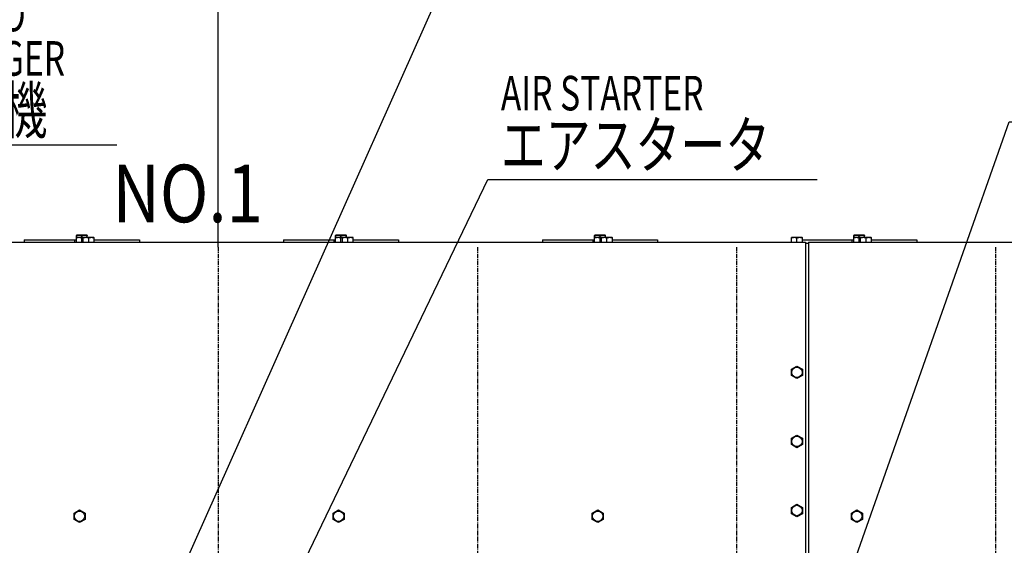
# Model space of a CAD drawing. Units: millimetres. Extents: x -14846 to 77, y 0 to 10027.
# Drawn here: x -9280 to -7570, y 5716 to 6629 of the extents above; entities that cross this region are included whole.
import ezdxf

# ---------------------------------------------------------------- set-up
doc = ezdxf.new("R2010")
doc.units = ezdxf.units.MM
doc.linetypes.add('CENTER', pattern=[12, 7.5, -1.5, 1.5, -1.5])
doc.styles.get("Standard").update_dxf_attribs({"font": 'ROMANS', "bigfont": 'EXTFONT'})
doc.dimstyles.new('ISO-25', dxfattribs={"dimtxt": 2.5, "dimasz": 2.5, "dimexe": 1.25, "dimexo": 0.625, "dimtad": 1, "dimtxsty": 'Standard', "dimcen": 2.5, "dimadec": 0, "dimazin": 0, "dimtfac": 1, "dimtmove": 0, "dimatfit": 3, "dimfxl": 1, "dimarcsym": 0})

# ---------------------------------------------------------------- blocks, each defined once
blk = doc.blocks.new('_OPEN30')
at = {"color": 0, "linetype": 'ByBlock', "lineweight": -2}
for p, q in [((-1, 0.267949), (0, 0)), ((0, 0), (-1, -0.267949)), ((0, 0), (-1, 0))]:
    blk.add_line(p, q, dxfattribs=at)
blk = doc.blocks.new('*D80')
at = {"color": 0, "lineweight": -2}
for p, q in [((-10764, 5416.8), (-10764, 6975.5)), ((-8935, 6234.3), (-8935, 6975.5)), ((-8938, 6938), (-10761, 6938))]:
    blk.add_line(p, q, dxfattribs=at)
at = {"layer": 'Defpoints', "color": 0}
for p in [(-10764, 6938), (-8935, 6234.3), (-10764, 5416.8)]:
    blk.add_point(p, dxfattribs=at)
at = {"color": 0, "lineweight": -2, "xscale": 3, "yscale": 3, "zscale": 3, "rotation": 180}
blk.add_blockref('_OPEN30', (-10764, 6938), dxfattribs=at)
at = {"color": 0, "lineweight": -2, "xscale": 3, "yscale": 3, "zscale": 3}
blk.add_blockref('_OPEN30', (-8935, 6938), dxfattribs=at)
at = {"color": 0, "insert": (-9473.6, 7013.4), "char_height": 100, "attachment_point": 5}
blk.add_mtext('1829', dxfattribs=at)
blk = doc.blocks.new('_OPEN')
at = {"color": 0, "linetype": 'ByBlock', "lineweight": -2}
for p, q in [((-1, 0.166667), (0, 0)), ((-1, -0.166667), (0, 0)), ((0, 0), (-1, 0))]:
    blk.add_line(p, q, dxfattribs=at)
blk = doc.blocks.new('*D96')
at = {"color": 0, "lineweight": -2}
for p, q in [((-5785, 6234.3), (-5785, 6975.5)), ((-8931.9, 6938), (-5788.1, 6938))]:
    blk.add_line(p, q, dxfattribs=at)
at = {"layer": 'Defpoints', "color": 0}
for p in [(-5785, 6938), (-8935, 6350.9), (-5785, 6234.3)]:
    blk.add_point(p, dxfattribs=at)
at = {"color": 0, "lineweight": -2, "xscale": 3.114, "yscale": 3.114, "zscale": 3.114, "rotation": 180}
blk.add_blockref('_OPEN', (-8935, 6938), dxfattribs=at)
at = {"color": 0, "lineweight": -2, "xscale": 3.114, "yscale": 3.114, "zscale": 3.114}
blk.add_blockref('_OPEN', (-5785, 6938), dxfattribs=at)
at = {"color": 0, "insert": (-7360, 7013.4), "char_height": 100, "attachment_point": 5}
blk.add_mtext('3150', dxfattribs=at)
blk = doc.blocks.new('*D98')
at = {"color": 0, "lineweight": -2}
for p, q in [((-9925, 6649.7), (-9925, 6806.3)), ((-8935, 6234.3), (-8935, 6806.3)), ((-8938, 6768.8), (-9922, 6768.8))]:
    blk.add_line(p, q, dxfattribs=at)
at = {"layer": 'Defpoints', "color": 0}
for p in [(-9925, 6768.8), (-9925, 6649.7), (-8935, 6234.3)]:
    blk.add_point(p, dxfattribs=at)
at = {"color": 0, "lineweight": -2, "xscale": 3, "yscale": 3, "zscale": 3, "rotation": 180}
blk.add_blockref('_OPEN30', (-9925, 6768.8), dxfattribs=at)
at = {"color": 0, "lineweight": -2, "xscale": 3, "yscale": 3, "zscale": 3}
blk.add_blockref('_OPEN30', (-8935, 6768.8), dxfattribs=at)
at = {"color": 0, "insert": (-9430, 6844.3), "char_height": 100, "attachment_point": 5}
blk.add_mtext('990', dxfattribs=at)
blk = doc.blocks.new('SYM0028')
at = {"color": 7, "linetype": 'Continuous'}
for p, q in [((0, 0), (983.8, 2045.9)), ((983.8, 2045.9), (1555.3, 2045.9))]:
    blk.add_line(p, q, dxfattribs=at)
at = {"color": 7, "attachment_point": 7}
for s, insert, char_height in [('{\\W0.714286;AIR STARTER}', (1006.1, 2165.9), 60), ('{\\W0.714286;エアスタータ}', (1006.1, 2065.9), 80)]:
    blk.add_mtext(s, dxfattribs=dict(at, insert=insert, char_height=char_height))
blk = doc.blocks.new('SYM0030')
at = {"color": 7, "linetype": 'Continuous'}
for p, q in [((0, 0), (126.5, 325.6)), ((126.5, 325.6), (512.8, 325.6))]:
    blk.add_line(p, q, dxfattribs=at)
blk.add_circle((0, 0), 0.5, dxfattribs=at)
at = {"color": 7, "attachment_point": 7}
for s, insert, char_height in [('{\\W0.714286;TURBO}', (158.5, 522.7), 60), ('{\\W0.714286;CHARGER}', (158.5, 445.6), 60), ('{\\W0.714286;過給機}', (158.5, 345.6), 80)]:
    blk.add_mtext(s, dxfattribs=dict(at, insert=insert, char_height=char_height))
blk = doc.blocks.new('SYM0032')
at = {"color": 7, "linetype": 'Continuous'}
for p, q in [((0, 0), (472, 1341.6)), ((472, 1341.6), (1386.2, 1341.6))]:
    blk.add_line(p, q, dxfattribs=at)
blk.add_circle((0, 0), 0.5, dxfattribs=at)
at = {"color": 7, "attachment_point": 7}
for s, insert, char_height in [('{\\W0.714286;BOOST AIR MANIFOLD}', (489.5, 1538.8), 60), ('{\\W0.714286;SAFETY VALVE}', (489.5, 1461.6), 60), ('{\\W0.714286;給気マニホルド安全弁}', (489.5, 1361.6), 80)]:
    blk.add_mtext(s, dxfattribs=dict(at, insert=insert, char_height=char_height))
blk = doc.blocks.new('SYM0035')
at = {"color": 7, "linetype": 'Continuous'}
for p, q in [((0, 0), (701.8, 1572.6)), ((701.8, 1572.6), (1381.1, 1572.6))]:
    blk.add_line(p, q, dxfattribs=at)
blk.add_circle((0, 0), 0.5, dxfattribs=at)
at = {"color": 7, "attachment_point": 7}
for s, insert, char_height in [('{\\W0.714286;ＰＲOACT J.BOX}', (752.5, 1692.6), 60), ('{\\W0.714286;プロアクト用接続箱}', (752.5, 1592.6), 80)]:
    blk.add_mtext(s, dxfattribs=dict(at, insert=insert, char_height=char_height))

msp = doc.modelspace()

# ---------------------------------------------------------------- linework, layer by layer
at = {"color": 7, "linetype": 'Continuous'}
for p, q in [((-9334.995, 6243.105), (-7914.995, 6243.105)), ((-9271.995, 6246.805), (-9271.995, 6243.105)), ((-9271.995, 6246.805), (-9181.495, 6246.805)), ((-9184.495, 6246.805), (-9184.495, 6243.105)), ((-9180.995, 6254.805), (-9181.495, 6254.517)), ((-9181.495, 6243.105), (-9181.495, 6254.516)), ((-9180.995, 6251.105), (-9181.495, 6250.817)), ((-9162.995, 6254.805), (-9180.995, 6254.805)), ((-9150.995, 6251.105), (-9180.995, 6251.105)), ((-9171.995, 6251.105), (-9171.995, 6253.668)), ((-9171.995, 6243.105), (-9171.995, 6249.968)), ((-9168.995, 6251.105), (-9169.495, 6250.817)), ((-9169.495, 6243.105), (-9169.495, 6250.816)), ((-9162.995, 6254.805), (-9162.495, 6254.517)), ((-9162.495, 6251.105), (-9162.495, 6254.516)), ((-9159.995, 6243.105), (-9159.995, 6249.968)), ((-9150.995, 6251.105), (-9150.495, 6250.817)), ((-9150.495, 6243.105), (-9150.495, 6250.816)), ((-9150.495, 6246.805), (-9071.995, 6246.805)), ((-9071.995, 6246.805), (-9071.995, 6243.105)), ((-8821.995, 6246.805), (-8821.995, 6243.105)), ((-8821.995, 6246.805), (-8731.495, 6246.805)), ((-8734.495, 6246.805), (-8734.495, 6243.105)), ((-8730.995, 6254.805), (-8731.495, 6254.517)), ((-8731.495, 6243.105), (-8731.495, 6254.516)), ((-8730.995, 6251.105), (-8731.495, 6250.817)), ((-8712.995, 6254.805), (-8730.995, 6254.805)), ((-8700.995, 6251.105), (-8730.995, 6251.105)), ((-8721.995, 6251.105), (-8721.995, 6253.668)), ((-8721.995, 6243.105), (-8721.995, 6249.968)), ((-8718.995, 6251.105), (-8719.495, 6250.817)), ((-8719.495, 6243.105), (-8719.495, 6250.816)), ((-8712.995, 6254.805), (-8712.495, 6254.517)), ((-8712.495, 6251.105), (-8712.495, 6254.516)), ((-8709.995, 6243.105), (-8709.995, 6249.968)), ((-8700.995, 6251.105), (-8700.495, 6250.817)), ((-8700.495, 6243.105), (-8700.495, 6250.816)), ((-8700.495, 6246.805), (-8621.995, 6246.805)), ((-8621.995, 6246.805), (-8621.995, 6243.105)), ((-8371.995, 6246.805), (-8371.995, 6243.105)), ((-8371.995, 6246.805), (-8281.495, 6246.805)), ((-8284.495, 6246.805), (-8284.495, 6243.105)), ((-8280.995, 6254.805), (-8281.495, 6254.517)), ((-8281.495, 6243.105), (-8281.495, 6254.516)), ((-8280.995, 6251.105), (-8281.495, 6250.817)), ((-8262.995, 6254.805), (-8280.995, 6254.805)), ((-8250.995, 6251.105), (-8280.995, 6251.105)), ((-8271.995, 6251.105), (-8271.995, 6253.668)), ((-8271.995, 6243.105), (-8271.995, 6249.968)), ((-8268.995, 6251.105), (-8269.495, 6250.817)), ((-8269.495, 6243.105), (-8269.495, 6250.816)), ((-8262.995, 6254.805), (-8262.495, 6254.517)), ((-8262.495, 6251.105), (-8262.495, 6254.516)), ((-8259.995, 6243.105), (-8259.995, 6249.968)), ((-8250.995, 6251.105), (-8250.495, 6250.817)), ((-8250.495, 6243.105), (-8250.495, 6250.816)), ((-8250.495, 6246.805), (-8171.995, 6246.805)), ((-8171.995, 6246.805), (-8171.995, 6243.105)), ((-7938.995, 6251.105), (-7939.495, 6250.817)), ((-7939.495, 6243.105), (-7939.495, 6250.816)), ((-7920.995, 6251.105), (-7938.995, 6251.105)), ((-7929.995, 6243.105), (-7929.995, 6249.968)), ((-7920.995, 6251.105), (-7920.495, 6250.817)), ((-7920.495, 6243.105), (-7920.495, 6250.816)), ((-7920.495, 6246.805), (-7831.495, 6246.805)), ((-7914.995, 6243.105), (-7914.995, 5488.505)), ((-7909.995, 6243.105), (-7909.995, 5488.505)), ((-7909.995, 6243.105), (-7014.995, 6243.105)), ((-7834.495, 6246.805), (-7834.495, 6243.105)), ((-7830.995, 6254.805), (-7831.495, 6254.517)), ((-7831.495, 6243.105), (-7831.495, 6254.516)), ((-7830.995, 6251.105), (-7831.495, 6250.817)), ((-7812.995, 6254.805), (-7830.995, 6254.805)), ((-7800.995, 6251.105), (-7830.995, 6251.105)), ((-7821.995, 6251.105), (-7821.995, 6253.668)), ((-7821.995, 6243.105), (-7821.995, 6249.968)), ((-7818.995, 6251.105), (-7819.495, 6250.817)), ((-7819.495, 6243.105), (-7819.495, 6250.816)), ((-7812.995, 6254.805), (-7812.495, 6254.517)), ((-7812.495, 6251.105), (-7812.495, 6254.516)), ((-7809.995, 6243.105), (-7809.995, 6249.968)), ((-7800.995, 6251.105), (-7800.495, 6250.817)), ((-7800.495, 6243.105), (-7800.495, 6250.816)), ((-7800.495, 6246.805), (-7721.995, 6246.805)), ((-7721.995, 6246.805), (-7721.995, 6243.105)), ((-7909.995, 6240.805), (-7914.995, 6240.805)), ((-7939.495, 6022.29), (-7929.995, 6027.775)), ((-7939.495, 6011.32), (-7939.495, 6022.29)), ((-7929.995, 6027.775), (-7920.495, 6022.29)), ((-7920.495, 6022.29), (-7920.495, 6011.32)), ((-7929.995, 6005.836), (-7939.495, 6011.32)), ((-7920.495, 6011.32), (-7929.995, 6005.836)), ((-7939.495, 5902.29), (-7929.995, 5907.775)), ((-7939.495, 5891.32), (-7939.495, 5902.29)), ((-7929.995, 5907.775), (-7920.495, 5902.29)), ((-7920.495, 5902.29), (-7920.495, 5891.32)), ((-7929.995, 5885.836), (-7939.495, 5891.32)), ((-7920.495, 5891.32), (-7929.995, 5885.836)), ((-7939.495, 5782.29), (-7929.995, 5787.775)), ((-7939.495, 5771.32), (-7939.495, 5782.29)), ((-7929.995, 5787.775), (-7920.495, 5782.29)), ((-7920.495, 5782.29), (-7920.495, 5771.32)), ((-9185.495, 5772.29), (-9175.995, 5777.775)), ((-9185.495, 5761.32), (-9185.495, 5772.29)), ((-9175.995, 5777.775), (-9166.495, 5772.29)), ((-9166.495, 5772.29), (-9166.495, 5761.32)), ((-8735.495, 5772.29), (-8725.995, 5777.775)), ((-8735.495, 5761.32), (-8735.495, 5772.29)), ((-8725.995, 5777.775), (-8716.495, 5772.29)), ((-8716.495, 5772.29), (-8716.495, 5761.32)), ((-8285.495, 5772.29), (-8275.995, 5777.775)), ((-8285.495, 5761.32), (-8285.495, 5772.29)), ((-8275.995, 5777.775), (-8266.495, 5772.29)), ((-8266.495, 5772.29), (-8266.495, 5761.32)), ((-7929.995, 5765.836), (-7939.495, 5771.32)), ((-7920.495, 5771.32), (-7929.995, 5765.836)), ((-7835.495, 5772.29), (-7825.995, 5777.775)), ((-7835.495, 5761.32), (-7835.495, 5772.29)), ((-7825.995, 5777.775), (-7816.495, 5772.29)), ((-7816.495, 5772.29), (-7816.495, 5761.32)), ((-9175.995, 5755.836), (-9185.495, 5761.32)), ((-9166.495, 5761.32), (-9175.995, 5755.836)), ((-8725.995, 5755.836), (-8735.495, 5761.32)), ((-8716.495, 5761.32), (-8725.995, 5755.836)), ((-8275.995, 5755.836), (-8285.495, 5761.32)), ((-8266.495, 5761.32), (-8275.995, 5755.836)), ((-7825.995, 5755.836), (-7835.495, 5761.32)), ((-7816.495, 5761.32), (-7825.995, 5755.836))]:
    msp.add_line(p, q, dxfattribs=at)
at = {"color": 7, "linetype": 'CENTER'}
for p, q in [((-8934.995, 6234.33), (-8934.995, 3272.715)), ((-8484.995, 6234.33), (-8484.995, 3272.715)), ((-8034.995, 6234.33), (-8034.995, 3272.715)), ((-7584.995, 6234.33), (-7584.995, 3272.715))]:
    msp.add_line(p, q, dxfattribs=at)
at = {"color": 7, "linetype": 'Continuous'}
for centre in [(-7929.995, 6016.805), (-7929.995, 5896.805), (-7929.995, 5776.805), (-9175.995, 5766.805), (-8725.995, 5766.805), (-8275.995, 5766.805), (-7825.995, 5766.805)]:
    msp.add_circle(centre, 9, dxfattribs=at)
for points, start_tangent, end_tangent in [([(-9171.995, 6253.668), (-9172.654, 6253.875), (-9173.322, 6254.059), (-9173.997, 6254.215), (-9174.679, 6254.343), (-9175.365, 6254.437), (-9176.054, 6254.496), (-9176.745, 6254.516), (-9177.435, 6254.496), (-9178.125, 6254.437), (-9178.811, 6254.343), (-9179.492, 6254.215), (-9180.168, 6254.059), (-9180.836, 6253.875), (-9181.495, 6253.668)], (-0.94835627, 0.31720717), (-0.94835627, -0.31720717)), ([(-9171.995, 6249.968), (-9172.654, 6250.175), (-9173.322, 6250.359), (-9173.997, 6250.515), (-9174.679, 6250.643), (-9175.365, 6250.737), (-9176.054, 6250.796), (-9176.745, 6250.816), (-9177.435, 6250.796), (-9178.125, 6250.737), (-9178.811, 6250.643), (-9179.492, 6250.515), (-9180.168, 6250.359), (-9180.836, 6250.175), (-9181.495, 6249.968)], (-0.94835627, 0.31720717), (-0.94835627, -0.31720717)), ([(-9162.495, 6253.668), (-9163.154, 6253.875), (-9163.822, 6254.059), (-9164.497, 6254.215), (-9165.179, 6254.343), (-9165.865, 6254.437), (-9166.554, 6254.496), (-9167.245, 6254.516), (-9167.935, 6254.496), (-9168.625, 6254.437), (-9169.311, 6254.343), (-9169.992, 6254.215), (-9170.668, 6254.059), (-9171.336, 6253.875), (-9171.995, 6253.668)], (-0.94835627, 0.31720717), (-0.94835627, -0.31720717)), ([(-9169.498, 6250.614), (-9169.729, 6250.572), (-9169.959, 6250.526), (-9170.188, 6250.476), (-9170.417, 6250.423), (-9170.645, 6250.367), (-9170.872, 6250.307), (-9171.098, 6250.245), (-9171.324, 6250.18), (-9171.548, 6250.112), (-9171.772, 6250.041), (-9171.995, 6249.968)], (-0.98483018, -0.17352095), (-0.94863121, -0.316384)), ([(-9159.995, 6249.968), (-9160.654, 6250.175), (-9161.322, 6250.359), (-9161.997, 6250.515), (-9162.679, 6250.643), (-9163.365, 6250.737), (-9164.054, 6250.796), (-9164.745, 6250.816), (-9165.435, 6250.796), (-9166.125, 6250.737), (-9166.811, 6250.643), (-9167.492, 6250.515), (-9168.168, 6250.359), (-9168.836, 6250.175), (-9169.495, 6249.968)], (-0.94835627, 0.31720717), (-0.94835627, -0.31720717)), ([(-9150.495, 6249.968), (-9151.154, 6250.175), (-9151.822, 6250.359), (-9152.497, 6250.515), (-9153.179, 6250.643), (-9153.865, 6250.737), (-9154.554, 6250.796), (-9155.245, 6250.816), (-9155.935, 6250.796), (-9156.625, 6250.737), (-9157.311, 6250.643), (-9157.992, 6250.515), (-9158.668, 6250.359), (-9159.336, 6250.175), (-9159.995, 6249.968)], (-0.94835627, 0.31720717), (-0.94835627, -0.31720717)), ([(-8721.995, 6253.668), (-8722.654, 6253.875), (-8723.322, 6254.059), (-8723.997, 6254.215), (-8724.679, 6254.343), (-8725.365, 6254.437), (-8726.054, 6254.496), (-8726.745, 6254.516), (-8727.435, 6254.496), (-8728.125, 6254.437), (-8728.811, 6254.343), (-8729.492, 6254.215), (-8730.168, 6254.059), (-8730.836, 6253.875), (-8731.495, 6253.668)], (-0.94835627, 0.31720717), (-0.94835627, -0.31720717)), ([(-8721.995, 6249.968), (-8722.654, 6250.175), (-8723.322, 6250.359), (-8723.997, 6250.515), (-8724.679, 6250.643), (-8725.365, 6250.737), (-8726.054, 6250.796), (-8726.745, 6250.816), (-8727.435, 6250.796), (-8728.125, 6250.737), (-8728.811, 6250.643), (-8729.492, 6250.515), (-8730.168, 6250.359), (-8730.836, 6250.175), (-8731.495, 6249.968)], (-0.94835627, 0.31720717), (-0.94835627, -0.31720717)), ([(-8712.495, 6253.668), (-8713.154, 6253.875), (-8713.822, 6254.059), (-8714.497, 6254.215), (-8715.179, 6254.343), (-8715.865, 6254.437), (-8716.554, 6254.496), (-8717.245, 6254.516), (-8717.935, 6254.496), (-8718.625, 6254.437), (-8719.311, 6254.343), (-8719.992, 6254.215), (-8720.668, 6254.059), (-8721.336, 6253.875), (-8721.995, 6253.668)], (-0.94835627, 0.31720717), (-0.94835627, -0.31720717)), ([(-8719.498, 6250.614), (-8719.729, 6250.572), (-8719.959, 6250.526), (-8720.188, 6250.476), (-8720.417, 6250.423), (-8720.645, 6250.367), (-8720.872, 6250.307), (-8721.098, 6250.245), (-8721.324, 6250.18), (-8721.548, 6250.112), (-8721.772, 6250.041), (-8721.995, 6249.968)], (-0.98483018, -0.17352095), (-0.94863121, -0.316384)), ([(-8709.995, 6249.968), (-8710.654, 6250.175), (-8711.322, 6250.359), (-8711.997, 6250.515), (-8712.679, 6250.643), (-8713.365, 6250.737), (-8714.054, 6250.796), (-8714.745, 6250.816), (-8715.435, 6250.796), (-8716.125, 6250.737), (-8716.811, 6250.643), (-8717.492, 6250.515), (-8718.168, 6250.359), (-8718.836, 6250.175), (-8719.495, 6249.968)], (-0.94835627, 0.31720717), (-0.94835627, -0.31720717)), ([(-8700.495, 6249.968), (-8701.154, 6250.175), (-8701.822, 6250.359), (-8702.497, 6250.515), (-8703.179, 6250.643), (-8703.865, 6250.737), (-8704.554, 6250.796), (-8705.245, 6250.816), (-8705.935, 6250.796), (-8706.625, 6250.737), (-8707.311, 6250.643), (-8707.992, 6250.515), (-8708.668, 6250.359), (-8709.336, 6250.175), (-8709.995, 6249.968)], (-0.94835627, 0.31720717), (-0.94835627, -0.31720717)), ([(-8271.995, 6253.668), (-8272.654, 6253.875), (-8273.322, 6254.059), (-8273.997, 6254.215), (-8274.679, 6254.343), (-8275.365, 6254.437), (-8276.054, 6254.496), (-8276.745, 6254.516), (-8277.435, 6254.496), (-8278.125, 6254.437), (-8278.811, 6254.343), (-8279.492, 6254.215), (-8280.168, 6254.059), (-8280.836, 6253.875), (-8281.495, 6253.668)], (-0.94835627, 0.31720717), (-0.94835627, -0.31720717)), ([(-8271.995, 6249.968), (-8272.654, 6250.175), (-8273.322, 6250.359), (-8273.997, 6250.515), (-8274.679, 6250.643), (-8275.365, 6250.737), (-8276.054, 6250.796), (-8276.745, 6250.816), (-8277.435, 6250.796), (-8278.125, 6250.737), (-8278.811, 6250.643), (-8279.492, 6250.515), (-8280.168, 6250.359), (-8280.836, 6250.175), (-8281.495, 6249.968)], (-0.94835627, 0.31720717), (-0.94835627, -0.31720717)), ([(-8262.495, 6253.668), (-8263.154, 6253.875), (-8263.822, 6254.059), (-8264.497, 6254.215), (-8265.179, 6254.343), (-8265.865, 6254.437), (-8266.554, 6254.496), (-8267.245, 6254.516), (-8267.935, 6254.496), (-8268.625, 6254.437), (-8269.311, 6254.343), (-8269.992, 6254.215), (-8270.668, 6254.059), (-8271.336, 6253.875), (-8271.995, 6253.668)], (-0.94835627, 0.31720717), (-0.94835627, -0.31720717)), ([(-8269.498, 6250.614), (-8269.729, 6250.572), (-8269.959, 6250.526), (-8270.188, 6250.476), (-8270.417, 6250.423), (-8270.645, 6250.367), (-8270.872, 6250.307), (-8271.098, 6250.245), (-8271.324, 6250.18), (-8271.548, 6250.112), (-8271.772, 6250.041), (-8271.995, 6249.968)], (-0.98483018, -0.17352095), (-0.94863121, -0.316384)), ([(-8259.995, 6249.968), (-8260.654, 6250.175), (-8261.322, 6250.359), (-8261.997, 6250.515), (-8262.679, 6250.643), (-8263.365, 6250.737), (-8264.054, 6250.796), (-8264.745, 6250.816), (-8265.435, 6250.796), (-8266.125, 6250.737), (-8266.811, 6250.643), (-8267.492, 6250.515), (-8268.168, 6250.359), (-8268.836, 6250.175), (-8269.495, 6249.968)], (-0.94835627, 0.31720717), (-0.94835627, -0.31720717)), ([(-8250.495, 6249.968), (-8251.154, 6250.175), (-8251.822, 6250.359), (-8252.497, 6250.515), (-8253.179, 6250.643), (-8253.865, 6250.737), (-8254.554, 6250.796), (-8255.245, 6250.816), (-8255.935, 6250.796), (-8256.625, 6250.737), (-8257.311, 6250.643), (-8257.992, 6250.515), (-8258.668, 6250.359), (-8259.336, 6250.175), (-8259.995, 6249.968)], (-0.94835627, 0.31720717), (-0.94835627, -0.31720717)), ([(-7929.995, 6249.968), (-7930.654, 6250.175), (-7931.322, 6250.359), (-7931.997, 6250.515), (-7932.679, 6250.643), (-7933.365, 6250.737), (-7934.054, 6250.796), (-7934.745, 6250.816), (-7935.435, 6250.796), (-7936.125, 6250.737), (-7936.811, 6250.643), (-7937.492, 6250.515), (-7938.168, 6250.359), (-7938.836, 6250.175), (-7939.495, 6249.968)], (-0.94835627, 0.31720717), (-0.94835627, -0.31720717)), ([(-7920.495, 6249.968), (-7921.154, 6250.175), (-7921.822, 6250.359), (-7922.497, 6250.515), (-7923.179, 6250.643), (-7923.865, 6250.737), (-7924.554, 6250.796), (-7925.245, 6250.816), (-7925.935, 6250.796), (-7926.625, 6250.737), (-7927.311, 6250.643), (-7927.992, 6250.515), (-7928.668, 6250.359), (-7929.336, 6250.175), (-7929.995, 6249.968)], (-0.94835627, 0.31720717), (-0.94835627, -0.31720717)), ([(-7821.995, 6253.668), (-7822.654, 6253.875), (-7823.322, 6254.059), (-7823.997, 6254.215), (-7824.679, 6254.343), (-7825.365, 6254.437), (-7826.054, 6254.496), (-7826.745, 6254.516), (-7827.435, 6254.496), (-7828.125, 6254.437), (-7828.811, 6254.343), (-7829.492, 6254.215), (-7830.168, 6254.059), (-7830.836, 6253.875), (-7831.495, 6253.668)], (-0.94835627, 0.31720717), (-0.94835627, -0.31720717)), ([(-7821.995, 6249.968), (-7822.654, 6250.175), (-7823.322, 6250.359), (-7823.997, 6250.515), (-7824.679, 6250.643), (-7825.365, 6250.737), (-7826.054, 6250.796), (-7826.745, 6250.816), (-7827.435, 6250.796), (-7828.125, 6250.737), (-7828.811, 6250.643), (-7829.492, 6250.515), (-7830.168, 6250.359), (-7830.836, 6250.175), (-7831.495, 6249.968)], (-0.94835627, 0.31720717), (-0.94835627, -0.31720717)), ([(-7812.495, 6253.668), (-7813.154, 6253.875), (-7813.822, 6254.059), (-7814.497, 6254.215), (-7815.179, 6254.343), (-7815.865, 6254.437), (-7816.554, 6254.496), (-7817.245, 6254.516), (-7817.935, 6254.496), (-7818.625, 6254.437), (-7819.311, 6254.343), (-7819.992, 6254.215), (-7820.668, 6254.059), (-7821.336, 6253.875), (-7821.995, 6253.668)], (-0.94835627, 0.31720717), (-0.94835627, -0.31720717)), ([(-7819.498, 6250.614), (-7819.729, 6250.572), (-7819.959, 6250.526), (-7820.188, 6250.476), (-7820.417, 6250.423), (-7820.645, 6250.367), (-7820.872, 6250.307), (-7821.098, 6250.245), (-7821.324, 6250.18), (-7821.548, 6250.112), (-7821.772, 6250.041), (-7821.995, 6249.968)], (-0.98483018, -0.17352095), (-0.94863121, -0.316384)), ([(-7809.995, 6249.968), (-7810.654, 6250.175), (-7811.322, 6250.359), (-7811.997, 6250.515), (-7812.679, 6250.643), (-7813.365, 6250.737), (-7814.054, 6250.796), (-7814.745, 6250.816), (-7815.435, 6250.796), (-7816.125, 6250.737), (-7816.811, 6250.643), (-7817.492, 6250.515), (-7818.168, 6250.359), (-7818.836, 6250.175), (-7819.495, 6249.968)], (-0.94835627, 0.31720717), (-0.94835627, -0.31720717)), ([(-7800.495, 6249.968), (-7801.154, 6250.175), (-7801.822, 6250.359), (-7802.497, 6250.515), (-7803.179, 6250.643), (-7803.865, 6250.737), (-7804.554, 6250.796), (-7805.245, 6250.816), (-7805.935, 6250.796), (-7806.625, 6250.737), (-7807.311, 6250.643), (-7807.992, 6250.515), (-7808.668, 6250.359), (-7809.336, 6250.175), (-7809.995, 6249.968)], (-0.94835627, 0.31720717), (-0.94835627, -0.31720717))]:
    msp.add_spline(points, degree=3, dxfattribs=dict(at, start_tangent=start_tangent, end_tangent=end_tangent))

# ---------------------------------------------------------------- block references
at = {"color": 7}
for name, p in [('SYM0035', (-9258.819, 5089.061)), ('SYM0032', (-8033.491, 5110.314)), ('SYM0030', (-9623.938, 6086.437)), ('SYM0028', (-9450.408, 4305.85))]:
    msp.add_blockref(name, p, dxfattribs=at)

# ---------------------------------------------------------------- texts
at = {"color": 7, "insert": (-9118.685, 6277.464), "char_height": 100, "attachment_point": 7}
msp.add_mtext('{\\W0.833333;NO.1}', dxfattribs=at)

# ---------------------------------------------------------------- dimensions: what is measured, and where the dimension line sits
at = {"color": 7}
for base, p2, picture, middle in [((-10763.995, 6937.979), (-10763.995, 5416.805), '*D80', (-9473.565, 6937.979)), ((-9924.995, 6768.811), (-9924.995, 6649.747), '*D98', (-9429.993, 6768.811))]:
    dim = msp.add_linear_dim(base=base, p1=(-8934.995, 6234.33), p2=p2, dimstyle='ISO-25', override={"dimtxt": 100, "dimasz": 3, "dimexe": 37.5, "dimexo": 0, "dimgap": 25, "dimtad": 1, "dimtih": 0, "dimtoh": 0, "dimdec": 0, "dimlfac": 1, "dimdsep": 46, "dimblk1": 'OPEN30', "dimblk2": 'OPEN30', "dimsah": 1, "dimse1": 0, "dimse2": 0, "dimtmove": 0}, dxfattribs=at)
    dim.commit()
    dim.dimension.update_dxf_attribs({"geometry": picture, "text_midpoint": middle, "dimtype": 160})
dim = msp.add_linear_dim(base=(-5784.995, 6937.979), p1=(-8934.995, 6350.864), p2=(-5784.995, 6234.33), angle=180, dimstyle='ISO-25', override={"dimtxt": 100, "dimasz": 3.114, "dimexe": 37.5, "dimexo": 0, "dimgap": 25, "dimtad": 1, "dimtih": 0, "dimtoh": 0, "dimdec": 0, "dimlfac": 1, "dimdsep": 46, "dimblk1": 'OPEN', "dimblk2": 'OPEN', "dimsah": 1, "dimse1": 1, "dimse2": 0, "dimtmove": 0}, dxfattribs=at)
dim.commit()
dim.dimension.update_dxf_attribs({"geometry": '*D96', "text_midpoint": (-7359.994, 6937.979), "dimtype": 160})

doc.saveas('drawing.dxf')
